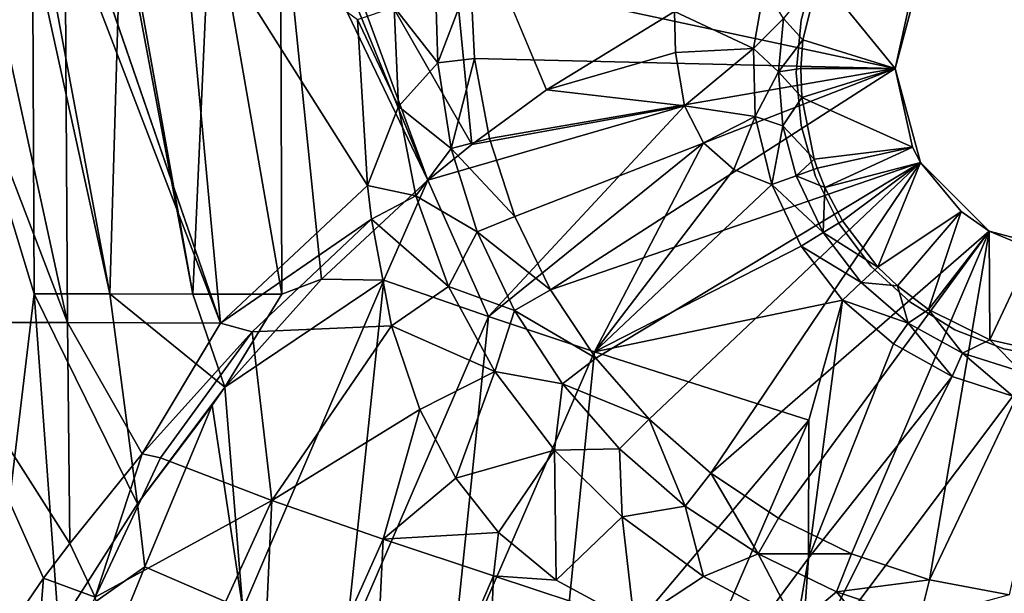
# Model space of a CAD drawing. Extents: x -0.326 to 0.326, y -0.551 to 0.
# Drawn here: x -0.13 to -0.01, y -0.254 to -0.184 of the extents above; entities that cross this region are included whole.
import ezdxf

# ---------------------------------------------------------------- set-up
doc = ezdxf.new("R2010")
doc.units = 0
doc.layers.add('L0_MINERALGUSS', color=7, linetype='CONTINUOUS')
doc.layers.add('L1_CHROM_ABDECKUNG', color=7, linetype='CONTINUOUS')

msp = doc.modelspace()

# ---------------------------------------------------------------- linework, layer by layer
at = {"layer": 'L0_MINERALGUSS', "color": 8, "invisible_edges": 8}
for points in [[(-0.074756, -0.199301, 0.018977), (-0.07843, -0.161901, 0.019272), (-0.094322, -0.165121, 0.021154), (-0.074756, -0.199301, 0.018977)], [(-0.049937, -0.183017, 0.017321), (-0.07843, -0.161901, 0.019272), (-0.065608, -0.192608, 0.018258), (-0.049937, -0.183017, 0.017321)], [(-0.065608, -0.192608, 0.018258), (-0.07843, -0.161901, 0.019272), (-0.074756, -0.199301, 0.018977), (-0.065608, -0.192608, 0.018258)], [(-0.098019, -0.217618, 0.022035), (-0.098188, -0.166005, 0.021798), (-0.106655, -0.168086, 0.02356), (-0.098019, -0.217618, 0.022035)], [(-0.080144, -0.203677, 0.019501), (-0.095729, -0.165438, 0.021378), (-0.098188, -0.166005, 0.021798), (-0.080144, -0.203677, 0.019501)], [(-0.080144, -0.203677, 0.019501), (-0.098188, -0.166005, 0.021798), (-0.09317, -0.215799, 0.021226), (-0.080144, -0.203677, 0.019501)], [(-0.09317, -0.215799, 0.021226), (-0.098188, -0.166005, 0.021798), (-0.098019, -0.217618, 0.022035), (-0.09317, -0.215799, 0.021226)], [(-0.080144, -0.203677, 0.019501), (-0.094322, -0.165121, 0.021154), (-0.095729, -0.165438, 0.021378), (-0.080144, -0.203677, 0.019501)], [(-0.074756, -0.199301, 0.018977), (-0.094322, -0.165121, 0.021154), (-0.080144, -0.203677, 0.019501), (-0.074756, -0.199301, 0.018977)], [(-0.105511, -0.221166, 0.008248), (-0.122724, -0.171047, 0.012708), (-0.110449, -0.168082, 0.009045), (-0.105511, -0.221166, 0.008248)], [(-0.106655, -0.168086, 0.02356), (-0.117209, -0.17096, 0.026665), (-0.108912, -0.217611, 0.024376), (-0.106655, -0.168086, 0.02356)], [(-0.087515, -0.204319, 0.005196), (-0.110449, -0.168082, 0.009045), (-0.088748, -0.183984, 0.005196), (-0.087515, -0.204319, 0.005196)], [(-0.087515, -0.204319, 0.005196), (-0.105511, -0.221166, 0.008248), (-0.110449, -0.168082, 0.009045), (-0.087515, -0.204319, 0.005196)], [(-0.098019, -0.217618, 0.022035), (-0.106655, -0.168086, 0.02356), (-0.108912, -0.217611, 0.024376), (-0.098019, -0.217618, 0.022035)], [(-0.117697, -0.171101, 0.02684), (-0.127203, -0.173978, 0.03097), (-0.119052, -0.217605, 0.027588), (-0.117697, -0.171101, 0.02684)], [(-0.105511, -0.221166, 0.008248), (-0.124555, -0.171502, 0.013388), (-0.122724, -0.171047, 0.012708), (-0.105511, -0.221166, 0.008248)], [(-0.108912, -0.217611, 0.024376), (-0.117697, -0.171101, 0.02684), (-0.119052, -0.217605, 0.027588), (-0.108912, -0.217611, 0.024376)], [(-0.108912, -0.217611, 0.024376), (-0.117209, -0.17096, 0.026665), (-0.117697, -0.171101, 0.02684), (-0.108912, -0.217611, 0.024376)], [(-0.124256, -0.221114, 0.013567), (-0.134487, -0.174067, 0.017851), (-0.124555, -0.171502, 0.013388), (-0.124256, -0.221114, 0.013567)], [(-0.105511, -0.221166, 0.008248), (-0.124256, -0.221114, 0.013567), (-0.124555, -0.171502, 0.013388), (-0.105511, -0.221166, 0.008248)], [(-0.124256, -0.221114, 0.013567), (-0.141506, -0.176007, 0.021888), (-0.134487, -0.174067, 0.017851), (-0.124256, -0.221114, 0.013567)], [(-0.128534, -0.174402, 0.031669), (-0.13645, -0.177035, 0.036536), (-0.136433, -0.190943, 0.036549), (-0.128534, -0.174402, 0.031669)], [(-0.128311, -0.217603, 0.031804), (-0.128534, -0.174402, 0.031669), (-0.136433, -0.190943, 0.036549), (-0.128311, -0.217603, 0.031804)], [(-0.119052, -0.217605, 0.027588), (-0.127203, -0.173978, 0.03097), (-0.128534, -0.174402, 0.031669), (-0.119052, -0.217605, 0.027588)], [(-0.119052, -0.217605, 0.027588), (-0.128534, -0.174402, 0.031669), (-0.128311, -0.217603, 0.031804), (-0.119052, -0.217605, 0.027588)], [(-0.124256, -0.221114, 0.013567), (-0.141209, -0.221086, 0.022009), (-0.141506, -0.176007, 0.021888), (-0.124256, -0.221114, 0.013567)], [(-0.078922, -0.189296, 0.003045), (-0.084278, -0.182502, 0.004501), (-0.079225, -0.178737, 0.002902), (-0.078922, -0.189296, 0.003045)], [(-0.074929, -0.178856), (-0.078922, -0.189296, 0.003045), (-0.079225, -0.178737, 0.002902), (-0.074929, -0.178856)], [(-0.07442, -0.188797), (-0.078922, -0.189296, 0.003045), (-0.074929, -0.178856), (-0.07442, -0.188797)], [(-0.019857, -0.178507), (-0.022934, -0.190008), (-0.074929, -0.178856), (-0.019857, -0.178507)], [(-0.022934, -0.190008), (-0.07442, -0.188797), (-0.074929, -0.178856), (-0.022934, -0.190008)], [(-0.032275, -0.178523, 0.014364), (-0.036614, -0.183878, 0.016102), (-0.034231, -0.186499, 0.014497), (-0.032275, -0.178523, 0.014364)], [(-0.022934, -0.190008, 0.004868), (-0.032275, -0.178523, 0.014364), (-0.034231, -0.186499, 0.014497), (-0.022934, -0.190008, 0.004868)], [(-0.020825, -0.180378, 0.004868), (-0.032275, -0.178523, 0.014364), (-0.022934, -0.190008, 0.004868), (-0.020825, -0.180378, 0.004868)], [(-0.019857, -0.178507), (-0.020825, -0.180378, 0.004868), (-0.022934, -0.190008), (-0.019857, -0.178507)], [(-0.038956, -0.179935, 0.016741), (-0.049937, -0.183017, 0.017321), (-0.040285, -0.187554, 0.016847), (-0.038956, -0.179935, 0.016741)], [(-0.036614, -0.183878, 0.016102), (-0.038956, -0.179935, 0.016741), (-0.040285, -0.187554, 0.016847), (-0.036614, -0.183878, 0.016102)], [(-0.020825, -0.180378, 0.004868), (-0.022934, -0.190008, 0.004868), (-0.022934, -0.190008), (-0.020825, -0.180378, 0.004868)], [(-0.083712, -0.194649, 0.004641), (-0.088748, -0.183984, 0.005196), (-0.084278, -0.182502, 0.004501), (-0.083712, -0.194649, 0.004641)], [(-0.078922, -0.189296, 0.003045), (-0.083712, -0.194649, 0.004641), (-0.084278, -0.182502, 0.004501), (-0.078922, -0.189296, 0.003045)], [(-0.049834, -0.188044, 0.017345), (-0.049937, -0.183017, 0.017321), (-0.065608, -0.192608, 0.018258), (-0.049834, -0.188044, 0.017345)], [(-0.040285, -0.187554, 0.016847), (-0.049937, -0.183017, 0.017321), (-0.049834, -0.188044, 0.017345), (-0.040285, -0.187554, 0.016847)], [(-0.083712, -0.194649, 0.004641), (-0.087515, -0.204319, 0.005196), (-0.088748, -0.183984, 0.005196), (-0.083712, -0.194649, 0.004641)], [(-0.036614, -0.183878, 0.016102), (-0.040285, -0.187554, 0.016847), (-0.037234, -0.190428, 0.016199), (-0.036614, -0.183878, 0.016102)], [(-0.034231, -0.186499, 0.014497), (-0.036614, -0.183878, 0.016102), (-0.037234, -0.190428, 0.016199), (-0.034231, -0.186499, 0.014497)], [(-0.034231, -0.186499, 0.014497), (-0.037234, -0.190428, 0.016199), (-0.034476, -0.190012, 0.014553), (-0.034231, -0.186499, 0.014497)], [(-0.022934, -0.190008, 0.004868), (-0.034231, -0.186499, 0.014497), (-0.034476, -0.190012, 0.014553), (-0.022934, -0.190008, 0.004868)], [(-0.040285, -0.187554, 0.016847), (-0.049834, -0.188044, 0.017345), (-0.048717, -0.194575, 0.017364), (-0.040285, -0.187554, 0.016847)], [(-0.04006, -0.195873, 0.016957), (-0.040285, -0.187554, 0.016847), (-0.048717, -0.194575, 0.017364), (-0.04006, -0.195873, 0.016957)], [(-0.037234, -0.190428, 0.016199), (-0.040285, -0.187554, 0.016847), (-0.04006, -0.195873, 0.016957), (-0.037234, -0.190428, 0.016199)], [(-0.07442, -0.188797), (-0.077264, -0.19979, 0.003187), (-0.078922, -0.189296, 0.003045), (-0.07442, -0.188797)], [(-0.072597, -0.198589), (-0.077264, -0.19979, 0.003187), (-0.07442, -0.188797), (-0.072597, -0.198589)], [(-0.022934, -0.190008), (-0.072597, -0.198589), (-0.07442, -0.188797), (-0.022934, -0.190008)], [(-0.048717, -0.194575, 0.017364), (-0.049834, -0.188044, 0.017345), (-0.065608, -0.192608, 0.018258), (-0.048717, -0.194575, 0.017364)], [(-0.077264, -0.19979, 0.003187), (-0.083712, -0.194649, 0.004641), (-0.078922, -0.189296, 0.003045), (-0.077264, -0.19979, 0.003187)], [(-0.022934, -0.190008), (-0.069471, -0.208108), (-0.072597, -0.198589), (-0.022934, -0.190008)], [(-0.022934, -0.190008), (-0.065119, -0.2171), (-0.069471, -0.208108), (-0.022934, -0.190008)], [(-0.019849, -0.201507), (-0.065119, -0.2171), (-0.022934, -0.190008), (-0.019849, -0.201507)], [(-0.034359, -0.193548, 0.014608), (-0.034476, -0.190012, 0.014553), (-0.037234, -0.190428, 0.016199), (-0.034359, -0.193548, 0.014608)], [(-0.022934, -0.190008, 0.004868), (-0.034476, -0.190012, 0.014553), (-0.034359, -0.193548, 0.014608), (-0.022934, -0.190008, 0.004868)], [(-0.020818, -0.199636, 0.004868), (-0.022934, -0.190008, 0.004868), (-0.034359, -0.193548, 0.014608), (-0.020818, -0.199636, 0.004868)], [(-0.022934, -0.190008), (-0.020818, -0.199636, 0.004868), (-0.019849, -0.201507), (-0.022934, -0.190008)], [(-0.022934, -0.190008), (-0.022934, -0.190008, 0.004868), (-0.020818, -0.199636, 0.004868), (-0.022934, -0.190008)], [(-0.128311, -0.217603, 0.031804), (-0.136433, -0.190943, 0.036549), (-0.135511, -0.277502, 0.037533), (-0.128311, -0.217603, 0.031804)], [(-0.036679, -0.197037, 0.016292), (-0.037234, -0.190428, 0.016199), (-0.04006, -0.195873, 0.016957), (-0.036679, -0.197037, 0.016292)], [(-0.034359, -0.193548, 0.014608), (-0.037234, -0.190428, 0.016199), (-0.036679, -0.197037, 0.016292), (-0.034359, -0.193548, 0.014608)], [(-0.048717, -0.194575, 0.017364), (-0.065608, -0.192608, 0.018258), (-0.074756, -0.199301, 0.018977), (-0.048717, -0.194575, 0.017364)], [(-0.032857, -0.201094, 0.01472), (-0.034359, -0.193548, 0.014608), (-0.036679, -0.197037, 0.016292), (-0.032857, -0.201094, 0.01472)], [(-0.020818, -0.199636, 0.004868), (-0.034359, -0.193548, 0.014608), (-0.032857, -0.201094, 0.01472), (-0.020818, -0.199636, 0.004868)], [(-0.081617, -0.205587, 0.004695), (-0.087515, -0.204319, 0.005196), (-0.083712, -0.194649, 0.004641), (-0.081617, -0.205587, 0.004695)], [(-0.077264, -0.19979, 0.003187), (-0.081617, -0.205587, 0.004695), (-0.083712, -0.194649, 0.004641), (-0.077264, -0.19979, 0.003187)], [(-0.048717, -0.194575, 0.017364), (-0.074756, -0.199301, 0.018977), (-0.080144, -0.203677, 0.019501), (-0.048717, -0.194575, 0.017364)], [(-0.048717, -0.194575, 0.017364), (-0.080144, -0.203677, 0.019501), (-0.072716, -0.220375, 0.019255), (-0.048717, -0.194575, 0.017364)], [(-0.0464, -0.199086, 0.017329), (-0.048717, -0.194575, 0.017364), (-0.072716, -0.220375, 0.019255), (-0.0464, -0.199086, 0.017329)], [(-0.04006, -0.195873, 0.016957), (-0.048717, -0.194575, 0.017364), (-0.0464, -0.199086, 0.017329), (-0.04006, -0.195873, 0.016957)], [(-0.04006, -0.195873, 0.016957), (-0.0464, -0.199086, 0.017329), (-0.042705, -0.20236, 0.017225), (-0.04006, -0.195873, 0.016957)], [(-0.03805, -0.204203, 0.017062), (-0.04006, -0.195873, 0.016957), (-0.042705, -0.20236, 0.017225), (-0.03805, -0.204203, 0.017062)], [(-0.036679, -0.197037, 0.016292), (-0.04006, -0.195873, 0.016957), (-0.03805, -0.204203, 0.017062), (-0.036679, -0.197037, 0.016292)], [(-0.035069, -0.203137, 0.016375), (-0.036679, -0.197037, 0.016292), (-0.03805, -0.204203, 0.017062), (-0.035069, -0.203137, 0.016375)], [(-0.032857, -0.201094, 0.01472), (-0.036679, -0.197037, 0.016292), (-0.035069, -0.203137, 0.016375), (-0.032857, -0.201094, 0.01472)], [(-0.069471, -0.208108), (-0.077264, -0.19979, 0.003187), (-0.072597, -0.198589), (-0.069471, -0.208108)], [(-0.074108, -0.210009, 0.003259), (-0.081617, -0.205587, 0.004695), (-0.077264, -0.19979, 0.003187), (-0.074108, -0.210009, 0.003259)], [(-0.069471, -0.208108), (-0.074108, -0.210009, 0.003259), (-0.077264, -0.19979, 0.003187), (-0.069471, -0.208108)], [(-0.0464, -0.199086, 0.017329), (-0.072716, -0.220375, 0.019255), (-0.059727, -0.224681, 0.018681), (-0.0464, -0.199086, 0.017329)], [(-0.042705, -0.20236, 0.017225), (-0.0464, -0.199086, 0.017329), (-0.059727, -0.224681, 0.018681), (-0.042705, -0.20236, 0.017225)], [(-0.020818, -0.199636, 0.004868), (-0.032857, -0.201094, 0.01472), (-0.032475, -0.202223, 0.014736), (-0.020818, -0.199636, 0.004868)], [(-0.020818, -0.199636, 0.004868), (-0.032475, -0.202223, 0.014736), (-0.031533, -0.204581, 0.01477), (-0.020818, -0.199636, 0.004868)], [(-0.019849, -0.201507, 0.004868), (-0.020818, -0.199636, 0.004868), (-0.031533, -0.204581, 0.01477), (-0.019849, -0.201507, 0.004868)], [(-0.020818, -0.199636, 0.004868), (-0.019849, -0.201507, 0.004868), (-0.019849, -0.201507), (-0.020818, -0.199636, 0.004868)], [(-0.032475, -0.202223, 0.014736), (-0.032857, -0.201094, 0.01472), (-0.035069, -0.203137, 0.016375), (-0.032475, -0.202223, 0.014736)], [(-0.019849, -0.201507), (-0.059591, -0.225458), (-0.065119, -0.2171), (-0.019849, -0.201507)], [(-0.03805, -0.204203, 0.017062), (-0.042705, -0.20236, 0.017225), (-0.059727, -0.224681, 0.018681), (-0.03805, -0.204203, 0.017062)], [(-0.019849, -0.201507), (-0.053052, -0.232952), (-0.059591, -0.225458), (-0.019849, -0.201507)], [(-0.019849, -0.201507), (-0.04552, -0.239559), (-0.053052, -0.232952), (-0.019849, -0.201507)], [(-0.011428, -0.209923), (-0.04552, -0.239559), (-0.019849, -0.201507), (-0.011428, -0.209923)], [(-0.031533, -0.204581, 0.01477), (-0.032475, -0.202223, 0.014736), (-0.035069, -0.203137, 0.016375), (-0.031533, -0.204581, 0.01477)], [(-0.019849, -0.201507, 0.004868), (-0.031533, -0.204581, 0.01477), (-0.02939, -0.208664, 0.014829), (-0.019849, -0.201507, 0.004868)], [(-0.019849, -0.201507, 0.004868), (-0.02939, -0.208664, 0.014829), (-0.025072, -0.214312, 0.014913), (-0.019849, -0.201507, 0.004868)], [(-0.014865, -0.207494, 0.004868), (-0.019849, -0.201507, 0.004868), (-0.025072, -0.214312, 0.014913), (-0.014865, -0.207494, 0.004868)], [(-0.014865, -0.207494, 0.004868), (-0.011428, -0.209923), (-0.019849, -0.201507), (-0.014865, -0.207494, 0.004868)], [(-0.019849, -0.201507), (-0.019849, -0.201507, 0.004868), (-0.014865, -0.207494, 0.004868), (-0.019849, -0.201507)], [(-0.031753, -0.2101, 0.016473), (-0.035069, -0.203137, 0.016375), (-0.03805, -0.204203, 0.017062), (-0.031753, -0.2101, 0.016473)], [(-0.031533, -0.204581, 0.01477), (-0.035069, -0.203137, 0.016375), (-0.031753, -0.2101, 0.016473), (-0.031533, -0.204581, 0.01477)], [(-0.087017, -0.20846, 0.005196), (-0.105511, -0.221166, 0.008248), (-0.087515, -0.204319, 0.005196), (-0.087017, -0.20846, 0.005196)], [(-0.080144, -0.203677, 0.019501), (-0.09317, -0.215799, 0.021226), (-0.085514, -0.215898, 0.020251), (-0.080144, -0.203677, 0.019501)], [(-0.081617, -0.205587, 0.004695), (-0.087017, -0.20846, 0.005196), (-0.087515, -0.204319, 0.005196), (-0.081617, -0.205587, 0.004695)], [(-0.072716, -0.220375, 0.019255), (-0.080144, -0.203677, 0.019501), (-0.085514, -0.215898, 0.020251), (-0.072716, -0.220375, 0.019255)], [(-0.034434, -0.211744, 0.017155), (-0.03805, -0.204203, 0.017062), (-0.059727, -0.224681, 0.018681), (-0.034434, -0.211744, 0.017155)], [(-0.031753, -0.2101, 0.016473), (-0.03805, -0.204203, 0.017062), (-0.034434, -0.211744, 0.017155), (-0.031753, -0.2101, 0.016473)], [(-0.02939, -0.208664, 0.014829), (-0.031533, -0.204581, 0.01477), (-0.031753, -0.2101, 0.016473), (-0.02939, -0.208664, 0.014829)], [(-0.07762, -0.216709, 0.004692), (-0.087017, -0.20846, 0.005196), (-0.081617, -0.205587, 0.004695), (-0.07762, -0.216709, 0.004692)], [(-0.074108, -0.210009, 0.003259), (-0.07762, -0.216709, 0.004692), (-0.081617, -0.205587, 0.004695), (-0.074108, -0.210009, 0.003259)], [(-0.087017, -0.20846, 0.005196), (-0.101627, -0.222263, 0.007519), (-0.105511, -0.221166, 0.008248), (-0.087017, -0.20846, 0.005196)], [(-0.084581, -0.22152, 0.005196), (-0.101627, -0.222263, 0.007519), (-0.087017, -0.20846, 0.005196), (-0.084581, -0.22152, 0.005196)], [(-0.07762, -0.216709, 0.004692), (-0.084581, -0.22152, 0.005196), (-0.087017, -0.20846, 0.005196), (-0.07762, -0.216709, 0.004692)], [(-0.065119, -0.2171), (-0.074108, -0.210009, 0.003259), (-0.069471, -0.208108), (-0.065119, -0.2171)], [(-0.014865, -0.207494, 0.004868), (-0.025072, -0.214312, 0.014913), (-0.022663, -0.216631, 0.014947), (-0.014865, -0.207494, 0.004868)], [(-0.014865, -0.207494, 0.004868), (-0.022663, -0.216631, 0.014947), (-0.018847, -0.219521, 0.014988), (-0.014865, -0.207494, 0.004868)], [(-0.011428, -0.209923, 0.004868), (-0.014865, -0.207494, 0.004868), (-0.018847, -0.219521, 0.014988), (-0.011428, -0.209923, 0.004868)], [(-0.014865, -0.207494, 0.004868), (-0.011428, -0.209923, 0.004868), (-0.011428, -0.209923), (-0.014865, -0.207494, 0.004868)], [(-0.025072, -0.214312, 0.014913), (-0.02939, -0.208664, 0.014829), (-0.031753, -0.2101, 0.016473), (-0.025072, -0.214312, 0.014913)], [(-0.069541, -0.219647, 0.003281), (-0.07762, -0.216709, 0.004692), (-0.074108, -0.210009, 0.003259), (-0.069541, -0.219647, 0.003281)], [(-0.065119, -0.2171), (-0.069541, -0.219647, 0.003281), (-0.074108, -0.210009, 0.003259), (-0.065119, -0.2171)], [(-0.011428, -0.209923), (-0.03722, -0.245077), (-0.04552, -0.239559), (-0.011428, -0.209923)], [(-0.011428, -0.209923), (-0.028278, -0.24944), (-0.03722, -0.245077), (-0.011428, -0.209923)], [(-0.027086, -0.216197, 0.016555), (-0.031753, -0.2101, 0.016473), (-0.034434, -0.211744, 0.017155), (-0.027086, -0.216197, 0.016555)], [(-0.025072, -0.214312, 0.014913), (-0.031753, -0.2101, 0.016473), (-0.027086, -0.216197, 0.016555), (-0.025072, -0.214312, 0.014913)], [(-0.011428, -0.209923), (-0.018758, -0.2526), (-0.028278, -0.24944), (-0.011428, -0.209923)], [(-0.011373, -0.223205, 0.015038), (-0.011428, -0.209923, 0.004868), (-0.018847, -0.219521, 0.014988), (-0.011373, -0.223205, 0.015038)], [(0.000074, -0.213), (-0.018758, -0.2526), (-0.011428, -0.209923), (0.000074, -0.213)], [(-0.00617, -0.212138, 0.004868), (-0.011428, -0.209923, 0.004868), (-0.011373, -0.223205, 0.015038), (-0.00617, -0.212138, 0.004868)], [(-0.00617, -0.212138, 0.004868), (0.000074, -0.213), (-0.011428, -0.209923), (-0.00617, -0.212138, 0.004868)], [(-0.011428, -0.209923, 0.004868), (-0.00617, -0.212138, 0.004868), (-0.011428, -0.209923), (-0.011428, -0.209923, 0.004868)], [(-0.029369, -0.218348, 0.017238), (-0.034434, -0.211744, 0.017155), (-0.059727, -0.224681, 0.018681), (-0.029369, -0.218348, 0.017238)], [(-0.027086, -0.216197, 0.016555), (-0.034434, -0.211744, 0.017155), (-0.029369, -0.218348, 0.017238), (-0.027086, -0.216197, 0.016555)], [(0.000074, -0.213), (-0.008971, -0.254454), (-0.018758, -0.2526), (0.000074, -0.213)], [(-0.003801, -0.22494, 0.015067), (-0.00617, -0.212138, 0.004868), (-0.011373, -0.223205, 0.015038), (-0.003801, -0.22494, 0.015067)], [(-0.022663, -0.216631, 0.014947), (-0.025072, -0.214312, 0.014913), (-0.027086, -0.216197, 0.016555), (-0.022663, -0.216631, 0.014947)], [(-0.09317, -0.215799, 0.021226), (-0.098019, -0.217618, 0.022035), (-0.104976, -0.229018, 0.023621), (-0.09317, -0.215799, 0.021226)], [(-0.085514, -0.215898, 0.020251), (-0.09317, -0.215799, 0.021226), (-0.104976, -0.229018, 0.023621), (-0.085514, -0.215898, 0.020251)], [(-0.085514, -0.215898, 0.020251), (-0.104976, -0.229018, 0.023621), (-0.102794, -0.256212, 0.024003), (-0.085514, -0.215898, 0.020251)], [(-0.085514, -0.215898, 0.020251), (-0.102794, -0.256212, 0.024003), (-0.09027, -0.260938, 0.022398), (-0.085514, -0.215898, 0.020251)], [(-0.072716, -0.220375, 0.019255), (-0.085514, -0.215898, 0.020251), (-0.09027, -0.260938, 0.022398), (-0.072716, -0.220375, 0.019255)], [(-0.071936, -0.227116, 0.004667), (-0.084581, -0.22152, 0.005196), (-0.07762, -0.216709, 0.004692), (-0.071936, -0.227116, 0.004667)], [(-0.069541, -0.219647, 0.003281), (-0.071936, -0.227116, 0.004667), (-0.07762, -0.216709, 0.004692), (-0.069541, -0.219647, 0.003281)], [(-0.021337, -0.221162, 0.01662), (-0.027086, -0.216197, 0.016555), (-0.029369, -0.218348, 0.017238), (-0.021337, -0.221162, 0.01662)], [(-0.021337, -0.221162, 0.01662), (-0.022663, -0.216631, 0.014947), (-0.027086, -0.216197, 0.016555), (-0.021337, -0.221162, 0.01662)], [(-0.018847, -0.219521, 0.014988), (-0.022663, -0.216631, 0.014947), (-0.021337, -0.221162, 0.01662), (-0.018847, -0.219521, 0.014988)], [(-0.125326, -0.258469, 0.031141), (-0.128311, -0.217603, 0.031804), (-0.135511, -0.277502, 0.037533), (-0.125326, -0.258469, 0.031141)], [(-0.115689, -0.243303, 0.026872), (-0.128311, -0.217603, 0.031804), (-0.125326, -0.258469, 0.031141), (-0.115689, -0.243303, 0.026872)], [(-0.115689, -0.243303, 0.026872), (-0.119052, -0.217605, 0.027588), (-0.128311, -0.217603, 0.031804), (-0.115689, -0.243303, 0.026872)], [(-0.104976, -0.229018, 0.023621), (-0.119052, -0.217605, 0.027588), (-0.115689, -0.243303, 0.026872), (-0.104976, -0.229018, 0.023621)], [(-0.104976, -0.229018, 0.023621), (-0.108912, -0.217611, 0.024376), (-0.119052, -0.217605, 0.027588), (-0.104976, -0.229018, 0.023621)], [(-0.098019, -0.217618, 0.022035), (-0.108912, -0.217611, 0.024376), (-0.104976, -0.229018, 0.023621), (-0.098019, -0.217618, 0.022035)], [(-0.059591, -0.225458), (-0.069541, -0.219647, 0.003281), (-0.065119, -0.2171), (-0.059591, -0.225458)], [(-0.029369, -0.218348, 0.017238), (-0.059727, -0.224681, 0.018681), (-0.033506, -0.233073, 0.018071), (-0.029369, -0.218348, 0.017238)], [(-0.023134, -0.223725, 0.017304), (-0.029369, -0.218348, 0.017238), (-0.033554, -0.249935, 0.019044), (-0.023134, -0.223725, 0.017304)], [(-0.029369, -0.218348, 0.017238), (-0.033506, -0.233073, 0.018071), (-0.033554, -0.249935, 0.019044), (-0.029369, -0.218348, 0.017238)], [(-0.021337, -0.221162, 0.01662), (-0.029369, -0.218348, 0.017238), (-0.023134, -0.223725, 0.017304), (-0.021337, -0.221162, 0.01662)], [(-0.072716, -0.220375, 0.019255), (-0.09027, -0.260938, 0.022398), (-0.077381, -0.265335, 0.021602), (-0.072716, -0.220375, 0.019255)], [(-0.059727, -0.224681, 0.018681), (-0.072716, -0.220375, 0.019255), (-0.077381, -0.265335, 0.021602), (-0.059727, -0.224681, 0.018681)], [(-0.063655, -0.228591, 0.003273), (-0.071936, -0.227116, 0.004667), (-0.069541, -0.219647, 0.003281), (-0.063655, -0.228591, 0.003273)], [(-0.059591, -0.225458), (-0.063655, -0.228591, 0.003273), (-0.069541, -0.219647, 0.003281), (-0.059591, -0.225458)], [(-0.01469, -0.224864, 0.016666), (-0.018847, -0.219521, 0.014988), (-0.021337, -0.221162, 0.01662), (-0.01469, -0.224864, 0.016666)], [(-0.011373, -0.223205, 0.015038), (-0.018847, -0.219521, 0.014988), (-0.01469, -0.224864, 0.016666), (-0.011373, -0.223205, 0.015038)], [(-0.123963, -0.248165, 0.014003), (-0.141209, -0.221086, 0.022009), (-0.124256, -0.221114, 0.013567), (-0.123963, -0.248165, 0.014003)], [(-0.123963, -0.248165, 0.014003), (-0.127162, -0.25239, 0.015371), (-0.141209, -0.221086, 0.022009), (-0.123963, -0.248165, 0.014003)], [(-0.127162, -0.25239, 0.015371), (-0.138669, -0.26925, 0.021557), (-0.141209, -0.221086, 0.022009), (-0.127162, -0.25239, 0.015371)], [(-0.115107, -0.237169, 0.010871), (-0.123963, -0.248165, 0.014003), (-0.124256, -0.221114, 0.013567), (-0.115107, -0.237169, 0.010871)], [(-0.105511, -0.221166, 0.008248), (-0.115107, -0.237169, 0.010871), (-0.124256, -0.221114, 0.013567), (-0.105511, -0.221166, 0.008248)], [(-0.101627, -0.222263, 0.007519), (-0.115107, -0.237169, 0.010871), (-0.105511, -0.221166, 0.008248), (-0.101627, -0.222263, 0.007519)], [(-0.084581, -0.22152, 0.005196), (-0.099215, -0.242882, 0.007654), (-0.101627, -0.222263, 0.007519), (-0.084581, -0.22152, 0.005196)], [(-0.081137, -0.231763, 0.005196), (-0.099215, -0.242882, 0.007654), (-0.084581, -0.22152, 0.005196), (-0.081137, -0.231763, 0.005196)], [(-0.071936, -0.227116, 0.004667), (-0.081137, -0.231763, 0.005196), (-0.084581, -0.22152, 0.005196), (-0.071936, -0.227116, 0.004667)], [(-0.015954, -0.227728, 0.01735), (-0.021337, -0.221162, 0.01662), (-0.023134, -0.223725, 0.017304), (-0.015954, -0.227728, 0.01735)], [(-0.01469, -0.224864, 0.016666), (-0.021337, -0.221162, 0.01662), (-0.015954, -0.227728, 0.01735), (-0.01469, -0.224864, 0.016666)], [(-0.101627, -0.222263, 0.007519), (-0.112872, -0.237681, 0.01028), (-0.115107, -0.237169, 0.010871), (-0.101627, -0.222263, 0.007519)], [(-0.099215, -0.242882, 0.007654), (-0.112872, -0.237681, 0.01028), (-0.101627, -0.222263, 0.007519), (-0.099215, -0.242882, 0.007654)], [(-0.015954, -0.227728, 0.01735), (-0.023134, -0.223725, 0.017304), (-0.033554, -0.249935, 0.019044), (-0.015954, -0.227728, 0.01735)], [(-0.007471, -0.227138, 0.016697), (-0.011373, -0.223205, 0.015038), (-0.01469, -0.224864, 0.016666), (-0.007471, -0.227138, 0.016697)], [(-0.003801, -0.22494, 0.015067), (-0.011373, -0.223205, 0.015038), (-0.007471, -0.227138, 0.016697), (-0.003801, -0.22494, 0.015067)], [(-0.059727, -0.224681, 0.018681), (-0.077381, -0.265335, 0.021602), (-0.064256, -0.269517, 0.02133), (-0.059727, -0.224681, 0.018681)], [(-0.033506, -0.233073, 0.018071), (-0.059727, -0.224681, 0.018681), (-0.064256, -0.269517, 0.02133), (-0.033506, -0.233073, 0.018071)], [(-0.008547, -0.230106, 0.017381), (-0.01469, -0.224864, 0.016666), (-0.015954, -0.227728, 0.01735), (-0.008547, -0.230106, 0.017381)], [(-0.007471, -0.227138, 0.016697), (-0.01469, -0.224864, 0.016666), (-0.008547, -0.230106, 0.017381), (-0.007471, -0.227138, 0.016697)], [(-0.053052, -0.232952), (-0.063655, -0.228591, 0.003273), (-0.059591, -0.225458), (-0.053052, -0.232952)], [(-0.071936, -0.227116, 0.004667), (-0.076727, -0.240158, 0.005196), (-0.081137, -0.231763, 0.005196), (-0.071936, -0.227116, 0.004667)], [(-0.064632, -0.23675, 0.004632), (-0.076727, -0.240158, 0.005196), (-0.071936, -0.227116, 0.004667), (-0.064632, -0.23675, 0.004632)], [(-0.063655, -0.228591, 0.003273), (-0.064632, -0.23675, 0.004632), (-0.071936, -0.227116, 0.004667), (-0.063655, -0.228591, 0.003273)], [(-0.015954, -0.227728, 0.01735), (-0.033554, -0.249935, 0.019044), (-0.034526, -0.264728, 0.020065), (-0.015954, -0.227728, 0.01735)], [(-0.008547, -0.230106, 0.017381), (-0.015954, -0.227728, 0.01735), (-0.034526, -0.264728, 0.020065), (-0.008547, -0.230106, 0.017381)], [(-0.05667, -0.236577, 0.003253), (-0.064632, -0.23675, 0.004632), (-0.063655, -0.228591, 0.003273), (-0.05667, -0.236577, 0.003253)], [(-0.053052, -0.232952), (-0.05667, -0.236577, 0.003253), (-0.063655, -0.228591, 0.003273), (-0.053052, -0.232952)], [(-0.104976, -0.229018, 0.023621), (-0.115689, -0.243303, 0.026872), (-0.106543, -0.231207, 0.024027), (-0.104976, -0.229018, 0.023621)], [(-0.102794, -0.256212, 0.024003), (-0.104976, -0.229018, 0.023621), (-0.106543, -0.231207, 0.024027), (-0.102794, -0.256212, 0.024003)], [(0.000091, -0.264709, 0.019442), (-0.008547, -0.230106, 0.017381), (-0.034526, -0.264728, 0.020065), (0.000091, -0.264709, 0.019442)], [(-0.106543, -0.231207, 0.024027), (-0.115689, -0.243303, 0.026872), (-0.114785, -0.251005, 0.026781), (-0.106543, -0.231207, 0.024027)], [(-0.102794, -0.256212, 0.024003), (-0.106543, -0.231207, 0.024027), (-0.114785, -0.251005, 0.026781), (-0.102794, -0.256212, 0.024003)], [(-0.081137, -0.231763, 0.005196), (-0.085625, -0.247641, 0.006213), (-0.099215, -0.242882, 0.007654), (-0.081137, -0.231763, 0.005196)], [(-0.076727, -0.240158, 0.005196), (-0.085625, -0.247641, 0.006213), (-0.081137, -0.231763, 0.005196), (-0.076727, -0.240158, 0.005196)], [(-0.033506, -0.233073, 0.018071), (-0.064256, -0.269517, 0.02133), (-0.051039, -0.273617, 0.02126), (-0.033506, -0.233073, 0.018071)], [(-0.048626, -0.24358, 0.00324), (-0.05667, -0.236577, 0.003253), (-0.053052, -0.232952), (-0.048626, -0.24358, 0.00324)], [(-0.04552, -0.239559), (-0.048626, -0.24358, 0.00324), (-0.053052, -0.232952), (-0.04552, -0.239559)], [(-0.033506, -0.233073, 0.018071), (-0.051039, -0.273617, 0.02126), (-0.033554, -0.249935, 0.019044), (-0.033506, -0.233073, 0.018071)], [(-0.115107, -0.237169, 0.010871), (-0.120847, -0.25471, 0.013083), (-0.123963, -0.248165, 0.014003), (-0.115107, -0.237169, 0.010871)], [(-0.112872, -0.237681, 0.01028), (-0.120847, -0.25471, 0.013083), (-0.115107, -0.237169, 0.010871), (-0.112872, -0.237681, 0.01028)], [(-0.064632, -0.23675, 0.004632), (-0.071471, -0.24683, 0.005196), (-0.076727, -0.240158, 0.005196), (-0.064632, -0.23675, 0.004632)], [(-0.064452, -0.25264, 0.005196), (-0.071471, -0.24683, 0.005196), (-0.064632, -0.23675, 0.004632), (-0.064452, -0.25264, 0.005196)], [(-0.05636, -0.244895, 0.004615), (-0.064632, -0.23675, 0.004632), (-0.05667, -0.236577, 0.003253), (-0.05636, -0.244895, 0.004615)], [(-0.05636, -0.244895, 0.004615), (-0.064452, -0.25264, 0.005196), (-0.064632, -0.23675, 0.004632), (-0.05636, -0.244895, 0.004615)], [(-0.048626, -0.24358, 0.00324), (-0.05636, -0.244895, 0.004615), (-0.05667, -0.236577, 0.003253), (-0.048626, -0.24358, 0.00324)], [(-0.099215, -0.242882, 0.007654), (-0.120847, -0.25471, 0.013083), (-0.112872, -0.237681, 0.01028), (-0.099215, -0.242882, 0.007654)], [(-0.039724, -0.249431, 0.003231), (-0.048626, -0.24358, 0.00324), (-0.04552, -0.239559), (-0.039724, -0.249431, 0.003231)], [(-0.03722, -0.245077), (-0.039724, -0.249431, 0.003231), (-0.04552, -0.239559), (-0.03722, -0.245077)], [(-0.071471, -0.24683, 0.005196), (-0.085625, -0.247641, 0.006213), (-0.076727, -0.240158, 0.005196), (-0.071471, -0.24683, 0.005196)], [(-0.114785, -0.251005, 0.026781), (-0.115689, -0.243303, 0.026872), (-0.125326, -0.258469, 0.031141), (-0.114785, -0.251005, 0.026781)], [(-0.099215, -0.242882, 0.007654), (-0.114951, -0.277289, 0.012281), (-0.120847, -0.25471, 0.013083), (-0.099215, -0.242882, 0.007654)], [(-0.099215, -0.242882, 0.007654), (-0.101133, -0.282426, 0.009871), (-0.114951, -0.277289, 0.012281), (-0.099215, -0.242882, 0.007654)], [(-0.085625, -0.247641, 0.006213), (-0.101133, -0.282426, 0.009871), (-0.099215, -0.242882, 0.007654), (-0.085625, -0.247641, 0.006213)], [(-0.04641, -0.252208, 0.004636), (-0.05636, -0.244895, 0.004615), (-0.048626, -0.24358, 0.00324), (-0.04641, -0.252208, 0.004636)], [(-0.039724, -0.249431, 0.003231), (-0.04641, -0.252208, 0.004636), (-0.048626, -0.24358, 0.00324), (-0.039724, -0.249431, 0.003231)], [(-0.054893, -0.257787, 0.005196), (-0.064452, -0.25264, 0.005196), (-0.05636, -0.244895, 0.004615), (-0.054893, -0.257787, 0.005196)], [(-0.04641, -0.252208, 0.004636), (-0.054893, -0.257787, 0.005196), (-0.05636, -0.244895, 0.004615), (-0.04641, -0.252208, 0.004636)], [(-0.028278, -0.24944), (-0.039724, -0.249431, 0.003231), (-0.03722, -0.245077), (-0.028278, -0.24944)], [(-0.071471, -0.24683, 0.005196), (-0.072099, -0.252131, 0.005504), (-0.085625, -0.247641, 0.006213), (-0.071471, -0.24683, 0.005196)], [(-0.064452, -0.25264, 0.005196), (-0.072099, -0.252131, 0.005504), (-0.071471, -0.24683, 0.005196), (-0.064452, -0.25264, 0.005196)], [(-0.120847, -0.25471, 0.013083), (-0.127162, -0.25239, 0.015371), (-0.123963, -0.248165, 0.014003), (-0.120847, -0.25471, 0.013083)], [(-0.085625, -0.247641, 0.006213), (-0.087355, -0.2871, 0.008699), (-0.101133, -0.282426, 0.009871), (-0.085625, -0.247641, 0.006213)], [(-0.072099, -0.252131, 0.005504), (-0.087355, -0.2871, 0.008699), (-0.085625, -0.247641, 0.006213), (-0.072099, -0.252131, 0.005504)], [(-0.035101, -0.258239, 0.004628), (-0.04641, -0.252208, 0.004636), (-0.039724, -0.249431, 0.003231), (-0.035101, -0.258239, 0.004628)], [(-0.030138, -0.254077, 0.00321), (-0.035101, -0.258239, 0.004628), (-0.039724, -0.249431, 0.003231), (-0.030138, -0.254077, 0.00321)], [(-0.028278, -0.24944), (-0.030138, -0.254077, 0.00321), (-0.039724, -0.249431, 0.003231), (-0.028278, -0.24944)], [(-0.018758, -0.2526), (-0.030138, -0.254077, 0.00321), (-0.028278, -0.24944), (-0.018758, -0.2526)], [(-0.033554, -0.249935, 0.019044), (-0.051039, -0.273617, 0.02126), (-0.039304, -0.283331, 0.021629), (-0.033554, -0.249935, 0.019044)], [(-0.033554, -0.249935, 0.019044), (-0.039304, -0.283331, 0.021629), (-0.034526, -0.264728, 0.020065), (-0.033554, -0.249935, 0.019044)], [(-0.114785, -0.251005, 0.026781), (-0.125326, -0.258469, 0.031141), (-0.122672, -0.27048, 0.030324), (-0.114785, -0.251005, 0.026781)], [(-0.102794, -0.256212, 0.024003), (-0.114785, -0.251005, 0.026781), (-0.122672, -0.27048, 0.030324), (-0.102794, -0.256212, 0.024003)], [(-0.127162, -0.25239, 0.015371), (-0.128735, -0.271477, 0.01663), (-0.138669, -0.26925, 0.021557), (-0.127162, -0.25239, 0.015371)], [(-0.120847, -0.25471, 0.013083), (-0.128735, -0.271477, 0.01663), (-0.127162, -0.25239, 0.015371), (-0.120847, -0.25471, 0.013083)], [(-0.072099, -0.252131, 0.005504), (-0.073678, -0.291452, 0.008306), (-0.087355, -0.2871, 0.008699), (-0.072099, -0.252131, 0.005504)], [(-0.054893, -0.257787, 0.005196), (-0.073678, -0.291452, 0.008306), (-0.072099, -0.252131, 0.005504), (-0.054893, -0.257787, 0.005196)], [(-0.054893, -0.257787, 0.005196), (-0.072099, -0.252131, 0.005504), (-0.064452, -0.25264, 0.005196), (-0.054893, -0.257787, 0.005196)], [(-0.035101, -0.258239, 0.004628), (-0.054893, -0.257787, 0.005196), (-0.04641, -0.252208, 0.004636), (-0.035101, -0.258239, 0.004628)], [(-0.018758, -0.2526), (-0.019972, -0.257442, 0.003182), (-0.030138, -0.254077, 0.00321), (-0.018758, -0.2526)], [(-0.008971, -0.254454), (-0.019972, -0.257442, 0.003182), (-0.018758, -0.2526), (-0.008971, -0.254454)], [(-0.023042, -0.262576, 0.00458), (-0.035101, -0.258239, 0.004628), (-0.030138, -0.254077, 0.00321), (-0.023042, -0.262576, 0.00458)], [(-0.019972, -0.257442, 0.003182), (-0.023042, -0.262576, 0.00458), (-0.030138, -0.254077, 0.00321), (-0.019972, -0.257442, 0.003182)]]:
    msp.add_3dface(points, dxfattribs=at)
at = {"layer": 'L1_CHROM_ABDECKUNG', "color": 8}
for points, invisible_edges in [([(-0.003273, -0.225525, 0.015737), (-0.009622, -0.156717, 0.015737), (-0.003273, -0.155525, 0.015737), (-0.003273, -0.225525, 0.015737)], 13), ([(-0.009622, -0.156717, 0.017737), (-0.003273, -0.225525, 0.017737), (-0.003273, -0.155525, 0.017737), (-0.009622, -0.156717, 0.017737)], 11), ([(-0.015645, -0.22199, 0.015737), (-0.015645, -0.15906, 0.015737), (-0.009622, -0.156717, 0.015737), (-0.015645, -0.22199, 0.015737)], 13), ([(-0.015645, -0.22199, 0.015737), (-0.009622, -0.156717, 0.015737), (-0.009622, -0.224333, 0.015737), (-0.015645, -0.22199, 0.015737)], 11), ([(-0.015645, -0.15906, 0.017737), (-0.009622, -0.224333, 0.017737), (-0.009622, -0.156717, 0.017737), (-0.015645, -0.15906, 0.017737)], 11), ([(-0.009622, -0.224333, 0.015737), (-0.009622, -0.156717, 0.015737), (-0.003273, -0.225525, 0.015737), (-0.009622, -0.224333, 0.015737)], 11), ([(-0.009622, -0.156717, 0.017737), (-0.009622, -0.224333, 0.017737), (-0.003273, -0.225525, 0.017737), (-0.009622, -0.156717, 0.017737)], 13), ([(-0.021136, -0.218575, 0.015737), (-0.021136, -0.162475, 0.015737), (-0.015645, -0.15906, 0.015737), (-0.021136, -0.218575, 0.015737)], 13), ([(-0.021136, -0.218575, 0.015737), (-0.015645, -0.15906, 0.015737), (-0.015645, -0.22199, 0.015737), (-0.021136, -0.218575, 0.015737)], 11), ([(-0.021136, -0.162475, 0.017737), (-0.015645, -0.22199, 0.017737), (-0.015645, -0.15906, 0.017737), (-0.021136, -0.162475, 0.017737)], 11), ([(-0.015645, -0.15906, 0.017737), (-0.015645, -0.22199, 0.017737), (-0.009622, -0.224333, 0.017737), (-0.015645, -0.15906, 0.017737)], 13), ([(-0.025909, -0.214206, 0.015737), (-0.025909, -0.166844, 0.015737), (-0.021136, -0.162475, 0.015737), (-0.025909, -0.214206, 0.015737)], 13), ([(-0.025909, -0.214206, 0.015737), (-0.021136, -0.162475, 0.015737), (-0.021136, -0.218575, 0.015737), (-0.025909, -0.214206, 0.015737)], 11), ([(-0.025909, -0.166844, 0.017737), (-0.021136, -0.218575, 0.017737), (-0.021136, -0.162475, 0.017737), (-0.025909, -0.166844, 0.017737)], 11), ([(-0.021136, -0.162475, 0.017737), (-0.021136, -0.218575, 0.017737), (-0.015645, -0.22199, 0.017737), (-0.021136, -0.162475, 0.017737)], 13), ([(-0.025909, -0.214206, 0.015737), (-0.029802, -0.17202, 0.015737), (-0.025909, -0.166844, 0.015737), (-0.025909, -0.214206, 0.015737)], 13), ([(-0.029802, -0.17202, 0.017737), (-0.025909, -0.214206, 0.017737), (-0.025909, -0.166844, 0.017737), (-0.029802, -0.17202, 0.017737)], 11), ([(-0.025909, -0.166844, 0.017737), (-0.025909, -0.214206, 0.017737), (-0.021136, -0.218575, 0.017737), (-0.025909, -0.166844, 0.017737)], 13), ([(-0.032681, -0.203223, 0.015737), (-0.032681, -0.177827, 0.015737), (-0.029802, -0.17202, 0.015737), (-0.032681, -0.203223, 0.015737)], 13), ([(-0.032681, -0.203223, 0.015737), (-0.029802, -0.17202, 0.015737), (-0.029802, -0.20903, 0.015737), (-0.032681, -0.203223, 0.015737)], 11), ([(-0.032681, -0.177827, 0.017737), (-0.029802, -0.20903, 0.017737), (-0.029802, -0.17202, 0.017737), (-0.032681, -0.177827, 0.017737)], 11), ([(-0.029802, -0.20903, 0.015737), (-0.029802, -0.17202, 0.015737), (-0.025909, -0.214206, 0.015737), (-0.029802, -0.20903, 0.015737)], 11), ([(-0.029802, -0.17202, 0.017737), (-0.029802, -0.20903, 0.017737), (-0.025909, -0.214206, 0.017737), (-0.029802, -0.17202, 0.017737)], 13), ([(-0.034448, -0.196984, 0.015737), (-0.034448, -0.184066, 0.015737), (-0.032681, -0.177827, 0.015737), (-0.034448, -0.196984, 0.015737)], 13), ([(-0.034448, -0.196984, 0.015737), (-0.032681, -0.177827, 0.015737), (-0.032681, -0.203223, 0.015737), (-0.034448, -0.196984, 0.015737)], 11), ([(-0.034448, -0.184066, 0.017737), (-0.034448, -0.196984, 0.017737), (-0.032681, -0.177827, 0.017737), (-0.034448, -0.184066, 0.017737)], 11), ([(-0.032681, -0.177827, 0.017737), (-0.034448, -0.196984, 0.017737), (-0.032681, -0.203223, 0.017737), (-0.032681, -0.177827, 0.017737)], 13), ([(-0.032681, -0.177827, 0.017737), (-0.034448, -0.184066, 0.015737), (-0.034448, -0.184066, 0.017737), (-0.032681, -0.177827, 0.017737)], 9), ([(-0.034448, -0.184066, 0.015737), (-0.032681, -0.177827, 0.017737), (-0.032681, -0.177827, 0.015737), (-0.034448, -0.184066, 0.015737)], 9), ([(-0.032681, -0.177827, 0.017737), (-0.032681, -0.203223, 0.017737), (-0.029802, -0.20903, 0.017737), (-0.032681, -0.177827, 0.017737)], 13), ([(-0.034448, -0.184066, 0.015737), (-0.034448, -0.196984, 0.015737), (-0.035044, -0.190524, 0.015737), (-0.034448, -0.184066, 0.015737)], 9), ([(-0.034448, -0.196984, 0.017737), (-0.034448, -0.184066, 0.017737), (-0.035044, -0.190524, 0.017737), (-0.034448, -0.196984, 0.017737)], 9), ([(-0.034448, -0.184066, 0.017737), (-0.035044, -0.190524, 0.015737), (-0.035044, -0.190524, 0.017737), (-0.034448, -0.184066, 0.017737)], 9), ([(-0.035044, -0.190524, 0.015737), (-0.034448, -0.184066, 0.017737), (-0.034448, -0.184066, 0.015737), (-0.035044, -0.190524, 0.015737)], 9), ([(-0.035044, -0.190524, 0.017737), (-0.034448, -0.196984, 0.015737), (-0.034448, -0.196984, 0.017737), (-0.035044, -0.190524, 0.017737)], 9), ([(-0.034448, -0.196984, 0.015737), (-0.035044, -0.190524, 0.017737), (-0.035044, -0.190524, 0.015737), (-0.034448, -0.196984, 0.015737)], 9), ([(-0.034448, -0.196984, 0.017737), (-0.032681, -0.203223, 0.015737), (-0.032681, -0.203223, 0.017737), (-0.034448, -0.196984, 0.017737)], 9), ([(-0.032681, -0.203223, 0.015737), (-0.034448, -0.196984, 0.017737), (-0.034448, -0.196984, 0.015737), (-0.032681, -0.203223, 0.015737)], 9), ([(-0.032681, -0.203223, 0.017737), (-0.029802, -0.20903, 0.015737), (-0.029802, -0.20903, 0.017737), (-0.032681, -0.203223, 0.017737)], 9), ([(-0.029802, -0.20903, 0.015737), (-0.032681, -0.203223, 0.017737), (-0.032681, -0.203223, 0.015737), (-0.029802, -0.20903, 0.015737)], 9), ([(-0.029802, -0.20903, 0.017737), (-0.025909, -0.214206, 0.015737), (-0.025909, -0.214206, 0.017737), (-0.029802, -0.20903, 0.017737)], 9), ([(-0.025909, -0.214206, 0.015737), (-0.029802, -0.20903, 0.017737), (-0.029802, -0.20903, 0.015737), (-0.025909, -0.214206, 0.015737)], 9), ([(-0.021136, -0.218575, 0.017737), (-0.025909, -0.214206, 0.015737), (-0.021136, -0.218575, 0.015737), (-0.021136, -0.218575, 0.017737)], 9), ([(-0.025909, -0.214206, 0.015737), (-0.021136, -0.218575, 0.017737), (-0.025909, -0.214206, 0.017737), (-0.025909, -0.214206, 0.015737)], 9), ([(-0.015645, -0.22199, 0.017737), (-0.021136, -0.218575, 0.015737), (-0.015645, -0.22199, 0.015737), (-0.015645, -0.22199, 0.017737)], 9), ([(-0.021136, -0.218575, 0.015737), (-0.015645, -0.22199, 0.017737), (-0.021136, -0.218575, 0.017737), (-0.021136, -0.218575, 0.015737)], 9), ([(-0.009622, -0.224333, 0.017737), (-0.015645, -0.22199, 0.015737), (-0.009622, -0.224333, 0.015737), (-0.009622, -0.224333, 0.017737)], 9), ([(-0.015645, -0.22199, 0.015737), (-0.009622, -0.224333, 0.017737), (-0.015645, -0.22199, 0.017737), (-0.015645, -0.22199, 0.015737)], 9), ([(-0.003273, -0.225525, 0.017737), (-0.009622, -0.224333, 0.015737), (-0.003273, -0.225525, 0.015737), (-0.003273, -0.225525, 0.017737)], 9), ([(-0.009622, -0.224333, 0.015737), (-0.003273, -0.225525, 0.017737), (-0.009622, -0.224333, 0.017737), (-0.009622, -0.224333, 0.015737)], 9)]:
    msp.add_3dface(points, dxfattribs=dict(at, invisible_edges=invisible_edges))

doc.saveas('drawing.dxf')
